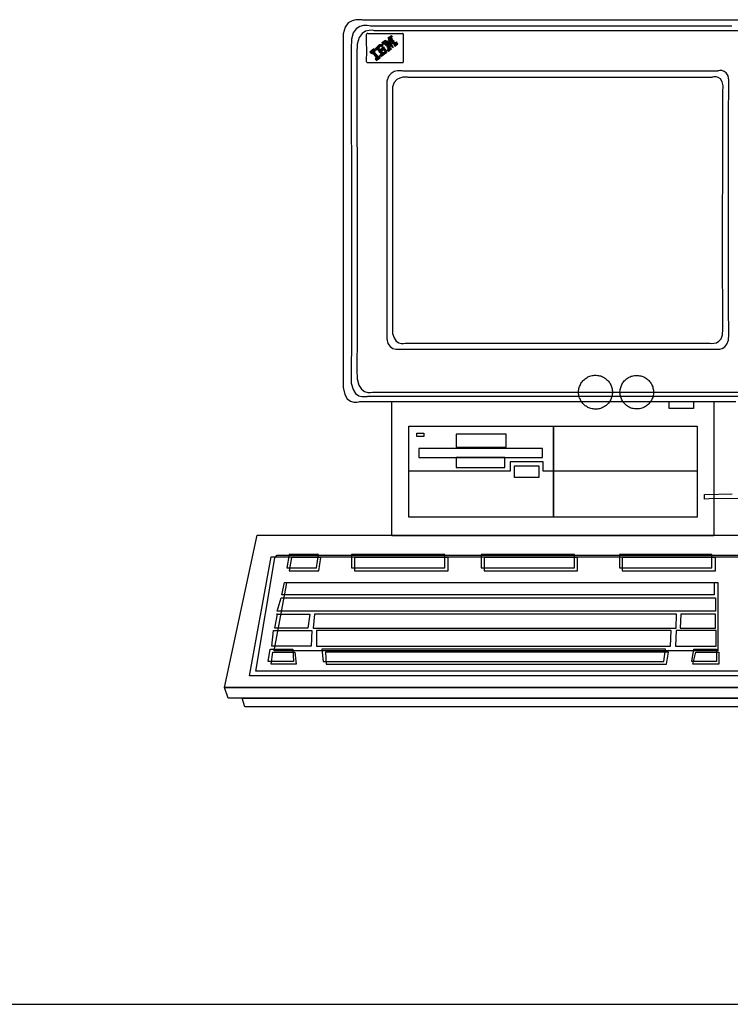
# Model space of a CAD drawing. Units: inches. Extents: x 7 to 289, y 12 to 114.
# Drawn here: x 68 to 69, y 41 to 42 of the extents above; entities that cross this region are included whole.
import ezdxf

# ---------------------------------------------------------------- set-up
doc = ezdxf.new("R2010")
doc.units = ezdxf.units.IN
doc.header["$MEASUREMENT"] = 0

# ---------------------------------------------------------------- blocks, each defined once
blk = doc.blocks.new('computer-2')
at = {"color": 0, "linetype": 'ByBlock'}
for p, q in [((0.1413, 0.7724), (0.1389, 0.7647)), ((0.1449, 0.7774), (0.1413, 0.7724)), ((0.1494, 0.78), (0.1449, 0.7774)), ((0.1538, 0.7812), (0.1494, 0.78)), ((0.1578, 0.7812), (0.1538, 0.7812)), ((0.1585, 0.7733), (0.1542, 0.7707)), ((0.1607, 0.781), (0.1578, 0.7812)), ((0.1628, 0.7743), (0.1585, 0.7733)), ((0.1619, 0.7805), (0.1607, 0.781)), ((0.1619, 0.7805), (0.1619, 0.7805)), ((0.1815, 0.7805), (0.1619, 0.7805)), ((0.1669, 0.7743), (0.1628, 0.7743)), ((0.1695, 0.774), (0.1669, 0.7743)), ((0.1707, 0.7735), (0.1695, 0.774)), ((0.1707, 0.7735), (0.1707, 0.7735)), ((0.1896, 0.7735), (0.1707, 0.7735)), ((0.2336, 0.7805), (0.1815, 0.7805)), ((0.2396, 0.7735), (0.1896, 0.7735)), ((0.3073, 0.7805), (0.2336, 0.7805)), ((0.3106, 0.7735), (0.2396, 0.7735)), ((0.3917, 0.7805), (0.3073, 0.7805)), ((0.3917, 0.7735), (0.3106, 0.7735)), ((0.4761, 0.7805), (0.3917, 0.7805)), ((0.4727, 0.7735), (0.3917, 0.7735)), ((0.5438, 0.7735), (0.4727, 0.7735)), ((0.5497, 0.7805), (0.4761, 0.7805)), ((0.5937, 0.7735), (0.5438, 0.7735)), ((0.6019, 0.7805), (0.5497, 0.7805)), ((0.1389, 0.7647), (0.1387, 0.7537)), ((0.1506, 0.7659), (0.1485, 0.7585)), ((0.1542, 0.7707), (0.1506, 0.7659)), ((0.1576, 0.7602), (0.1554, 0.7527)), ((0.1612, 0.7649), (0.1576, 0.7602)), ((0.1652, 0.7676), (0.1612, 0.7649)), ((0.1693, 0.7685), (0.1652, 0.7676)), ((0.1662, 0.7642), (0.1659, 0.7635)), ((0.1659, 0.7635), (0.1659, 0.7625)), ((0.1659, 0.7625), (0.1659, 0.7597)), ((0.1664, 0.7647), (0.1662, 0.7642)), ((0.1669, 0.7647), (0.1664, 0.7647)), ((0.1671, 0.7649), (0.1669, 0.7647)), ((0.1674, 0.7649), (0.1671, 0.7649)), ((0.1676, 0.7649), (0.1674, 0.7649)), ((0.1679, 0.7647), (0.1676, 0.7649)), ((0.1679, 0.7647), (0.1679, 0.7647)), ((0.1695, 0.7647), (0.1679, 0.7647)), ((0.1729, 0.7688), (0.1693, 0.7685)), ((0.1741, 0.7647), (0.1695, 0.7647)), ((0.1755, 0.7683), (0.1729, 0.7688)), ((0.1805, 0.7647), (0.1741, 0.7647)), ((0.1767, 0.768), (0.1755, 0.7683)), ((0.1767, 0.768), (0.1767, 0.768)), ((0.1951, 0.768), (0.1767, 0.768)), ((0.1879, 0.7647), (0.1805, 0.7647)), ((0.1954, 0.7647), (0.1879, 0.7647)), ((0.1954, 0.7625), (0.1911, 0.7599)), ((0.1958, 0.7618), (0.1918, 0.7585)), ((0.1918, 0.7592), (0.1958, 0.7618)), ((0.1918, 0.757), (0.1966, 0.7614)), ((0.2437, 0.768), (0.1951, 0.768)), ((0.2018, 0.7647), (0.1954, 0.7647)), ((0.1958, 0.7625), (0.1954, 0.7625)), ((0.1958, 0.7625), (0.1958, 0.7625)), ((0.1958, 0.7618), (0.1958, 0.7625)), ((0.1966, 0.7614), (0.1958, 0.7618)), ((0.1966, 0.7614), (0.1966, 0.7614)), ((0.2064, 0.7647), (0.2018, 0.7647)), ((0.2083, 0.7647), (0.2064, 0.7647)), ((0.2083, 0.7649), (0.2083, 0.7647)), ((0.2085, 0.7649), (0.2083, 0.7649)), ((0.2087, 0.7649), (0.2085, 0.7649)), ((0.209, 0.7647), (0.2087, 0.7649)), ((0.2092, 0.7647), (0.209, 0.7647)), ((0.2095, 0.7642), (0.2092, 0.7647)), ((0.2097, 0.7635), (0.2095, 0.7642)), ((0.2097, 0.7625), (0.2097, 0.7635)), ((0.2097, 0.7597), (0.2097, 0.7625)), ((0.3123, 0.768), (0.2437, 0.768)), ((0.391, 0.768), (0.3123, 0.768)), ((0.4696, 0.768), (0.391, 0.768)), ((0.5383, 0.768), (0.4696, 0.768)), ((0.5868, 0.768), (0.5383, 0.768)), ((0.6054, 0.768), (0.5868, 0.768)), ((0.1387, 0.7537), (0.1387, 0.7114)), ((0.1485, 0.7585), (0.1483, 0.7477)), ((0.1554, 0.7527), (0.1549, 0.7422)), ((0.1659, 0.7597), (0.1659, 0.7561)), ((0.1659, 0.7561), (0.1659, 0.7523)), ((0.1659, 0.7523), (0.1662, 0.7484)), ((0.1762, 0.747), (0.1836, 0.7523)), ((0.181, 0.7518), (0.1762, 0.747)), ((0.1851, 0.7523), (0.1767, 0.7463)), ((0.1774, 0.7456), (0.1851, 0.7523)), ((0.1803, 0.7449), (0.1863, 0.7496)), ((0.1836, 0.7523), (0.181, 0.7518)), ((0.181, 0.7518), (0.181, 0.7518)), ((0.1836, 0.7489), (0.1858, 0.7511)), ((0.1858, 0.7511), (0.1836, 0.7489)), ((0.1844, 0.7544), (0.1877, 0.757)), ((0.1844, 0.7537), (0.1844, 0.7544)), ((0.1844, 0.7537), (0.1844, 0.7537)), ((0.1851, 0.7537), (0.1844, 0.7537)), ((0.1891, 0.757), (0.1851, 0.7537)), ((0.1851, 0.753), (0.1899, 0.7566)), ((0.1858, 0.7523), (0.1851, 0.753)), ((0.1906, 0.7559), (0.1858, 0.7523)), ((0.1858, 0.7523), (0.1858, 0.7523)), ((0.1858, 0.7511), (0.1858, 0.7511)), ((0.1863, 0.7496), (0.1863, 0.7489)), ((0.1863, 0.7489), (0.1863, 0.7482)), ((0.1877, 0.757), (0.1891, 0.757)), ((0.1877, 0.7518), (0.1918, 0.7551)), ((0.1911, 0.7551), (0.1877, 0.7525)), ((0.1877, 0.7525), (0.1877, 0.7518)), ((0.1884, 0.7518), (0.1925, 0.7544)), ((0.1891, 0.7511), (0.1884, 0.7518)), ((0.1911, 0.7523), (0.1891, 0.7511)), ((0.1899, 0.7566), (0.1906, 0.7559)), ((0.1918, 0.7518), (0.1899, 0.7504)), ((0.1899, 0.7489), (0.1918, 0.7511)), ((0.1899, 0.7504), (0.1899, 0.7489)), ((0.1906, 0.753), (0.1911, 0.7523)), ((0.1911, 0.7523), (0.1906, 0.753)), ((0.1925, 0.7504), (0.1906, 0.7489)), ((0.1939, 0.7489), (0.1906, 0.7463)), ((0.1906, 0.7489), (0.1911, 0.7477)), ((0.1911, 0.7599), (0.1918, 0.7592)), ((0.1954, 0.7559), (0.1911, 0.7523)), ((0.1918, 0.7551), (0.1911, 0.7551)), ((0.1911, 0.7523), (0.1911, 0.7523)), ((0.1911, 0.7477), (0.1932, 0.7496)), ((0.1918, 0.7585), (0.1918, 0.757)), ((0.1918, 0.7551), (0.1918, 0.7551)), ((0.1918, 0.7518), (0.1954, 0.7544)), ((0.1925, 0.7518), (0.1918, 0.7518)), ((0.1918, 0.7511), (0.1918, 0.7518)), ((0.1918, 0.7511), (0.1918, 0.7511)), ((0.1958, 0.7592), (0.1925, 0.7566)), ((0.1925, 0.7559), (0.1966, 0.7585)), ((0.1925, 0.7566), (0.1925, 0.7559)), ((0.1925, 0.7544), (0.1932, 0.7537)), ((0.1958, 0.7537), (0.1925, 0.7518)), ((0.1932, 0.7496), (0.1925, 0.7504)), ((0.1932, 0.7551), (0.1966, 0.7578)), ((0.1932, 0.7537), (0.1932, 0.7551)), ((0.1958, 0.753), (0.1932, 0.7511)), ((0.1932, 0.7511), (0.1939, 0.7504)), ((0.1932, 0.7496), (0.1932, 0.7496)), ((0.1939, 0.7504), (0.1958, 0.7518)), ((0.1939, 0.7482), (0.1939, 0.7489)), ((0.1973, 0.7573), (0.1954, 0.7559)), ((0.1954, 0.7566), (0.1954, 0.7559)), ((0.1954, 0.7559), (0.1954, 0.7566)), ((0.1954, 0.7544), (0.1954, 0.7544)), ((0.1954, 0.7544), (0.1958, 0.7537)), ((0.1966, 0.7511), (0.1954, 0.7496)), ((0.1954, 0.7496), (0.1958, 0.7496)), ((0.1966, 0.7585), (0.1958, 0.7592)), ((0.198, 0.7566), (0.1958, 0.7551)), ((0.1958, 0.7551), (0.1966, 0.7544)), ((0.1958, 0.7518), (0.1958, 0.753)), ((0.1958, 0.7518), (0.1958, 0.7518)), ((0.1958, 0.7496), (0.1966, 0.7504)), ((0.1966, 0.7585), (0.1966, 0.7585)), ((0.1966, 0.7578), (0.1973, 0.7573)), ((0.1966, 0.7544), (0.1987, 0.7559)), ((0.1987, 0.7551), (0.1966, 0.7537)), ((0.1966, 0.7537), (0.1973, 0.753)), ((0.1966, 0.7504), (0.1966, 0.7511)), ((0.1966, 0.7504), (0.1966, 0.7504)), ((0.1973, 0.7496), (0.1966, 0.7489)), ((0.1966, 0.7489), (0.1973, 0.7482)), ((0.1973, 0.753), (0.1994, 0.7544)), ((0.1973, 0.7482), (0.1973, 0.7496)), ((0.1987, 0.7559), (0.198, 0.7566)), ((0.2013, 0.7551), (0.198, 0.7525)), ((0.198, 0.7525), (0.1987, 0.7518)), ((0.1987, 0.7559), (0.1987, 0.7559)), ((0.1994, 0.7544), (0.1987, 0.7551)), ((0.1987, 0.7518), (0.2013, 0.7544)), ((0.2021, 0.7537), (0.1987, 0.7511)), ((0.1987, 0.7511), (0.1994, 0.7504)), ((0.1994, 0.7544), (0.1994, 0.7544)), ((0.1994, 0.7504), (0.2028, 0.753)), ((0.2021, 0.7544), (0.2013, 0.7551)), ((0.2013, 0.7544), (0.2021, 0.7544)), ((0.2021, 0.7544), (0.2021, 0.7544)), ((0.2028, 0.753), (0.2021, 0.7537)), ((0.2028, 0.753), (0.2028, 0.753)), ((0.2097, 0.7561), (0.2097, 0.7597)), ((0.2097, 0.752), (0.2097, 0.7561)), ((0.2097, 0.748), (0.2097, 0.752)), ((0.1483, 0.7477), (0.1483, 0.7064)), ((0.1549, 0.7422), (0.1549, 0.702)), ((0.1662, 0.7405), (0.1659, 0.7367)), ((0.1662, 0.7484), (0.1662, 0.7444)), ((0.1662, 0.7444), (0.1662, 0.7405)), ((0.1748, 0.747), (0.17, 0.7434)), ((0.17, 0.7434), (0.1707, 0.7429)), ((0.1707, 0.7429), (0.1755, 0.7463)), ((0.1762, 0.7456), (0.1714, 0.7422)), ((0.1714, 0.7415), (0.1762, 0.7449)), ((0.1714, 0.7422), (0.1714, 0.7415)), ((0.1755, 0.7434), (0.1734, 0.7415)), ((0.1734, 0.7415), (0.1741, 0.7408)), ((0.1741, 0.7408), (0.1762, 0.7429)), ((0.1755, 0.7463), (0.1748, 0.747)), ((0.1767, 0.7422), (0.1748, 0.7408)), ((0.1748, 0.7401), (0.1767, 0.7415)), ((0.1748, 0.7408), (0.1748, 0.7401)), ((0.1755, 0.7463), (0.1755, 0.7463)), ((0.1762, 0.7429), (0.1755, 0.7434)), ((0.1774, 0.7408), (0.1755, 0.7394)), ((0.1755, 0.7394), (0.1762, 0.7386)), ((0.1762, 0.7449), (0.1762, 0.7456)), ((0.1762, 0.7449), (0.1762, 0.7449)), ((0.1762, 0.7429), (0.1762, 0.7429)), ((0.1762, 0.7386), (0.1781, 0.7401)), ((0.181, 0.7386), (0.1762, 0.7353)), ((0.1767, 0.7463), (0.1774, 0.7456)), ((0.1767, 0.7415), (0.1767, 0.7422)), ((0.1767, 0.7415), (0.1767, 0.7415)), ((0.1789, 0.7394), (0.1767, 0.7382)), ((0.1767, 0.7374), (0.1789, 0.7386)), ((0.1767, 0.7346), (0.1815, 0.7382)), ((0.1767, 0.7382), (0.1767, 0.7374)), ((0.1774, 0.7456), (0.1774, 0.7456)), ((0.1781, 0.7401), (0.1774, 0.7408)), ((0.1822, 0.7374), (0.1774, 0.7339)), ((0.1781, 0.7401), (0.1781, 0.7401)), ((0.181, 0.7475), (0.1789, 0.7463)), ((0.1789, 0.7463), (0.1796, 0.7456)), ((0.1789, 0.7386), (0.1789, 0.7394)), ((0.1789, 0.7386), (0.1789, 0.7386)), ((0.1796, 0.7456), (0.1815, 0.747)), ((0.181, 0.7441), (0.1803, 0.7449)), ((0.1858, 0.7482), (0.181, 0.7441)), ((0.1815, 0.747), (0.181, 0.7475)), ((0.1863, 0.7475), (0.181, 0.7434)), ((0.181, 0.7441), (0.181, 0.7441)), ((0.181, 0.7434), (0.1815, 0.7429)), ((0.1815, 0.7382), (0.181, 0.7386)), ((0.1815, 0.7429), (0.1877, 0.7475)), ((0.1815, 0.747), (0.1815, 0.747)), ((0.1815, 0.7394), (0.1899, 0.7456)), ((0.1815, 0.7429), (0.1815, 0.7429)), ((0.1822, 0.7386), (0.1815, 0.7394)), ((0.1815, 0.7382), (0.1815, 0.7382)), ((0.1899, 0.7449), (0.1822, 0.7386)), ((0.1844, 0.7434), (0.1822, 0.7422)), ((0.1822, 0.7422), (0.1829, 0.7415)), ((0.1822, 0.7386), (0.1822, 0.7386)), ((0.1822, 0.7367), (0.1822, 0.7374)), ((0.1829, 0.7382), (0.1899, 0.7434)), ((0.1829, 0.7415), (0.1844, 0.7429)), ((0.1884, 0.7415), (0.1829, 0.7382)), ((0.1851, 0.7429), (0.1844, 0.7434)), ((0.1844, 0.7429), (0.1851, 0.7429)), ((0.1851, 0.7429), (0.1851, 0.7429)), ((0.1863, 0.7482), (0.1858, 0.7482)), ((0.187, 0.7475), (0.1863, 0.7475)), ((0.1877, 0.7475), (0.187, 0.7475)), ((0.187, 0.7449), (0.1884, 0.747)), ((0.1884, 0.747), (0.187, 0.7449)), ((0.1884, 0.747), (0.1884, 0.747)), ((0.1899, 0.7434), (0.1884, 0.7415)), ((0.1884, 0.7415), (0.1884, 0.7415)), ((0.1899, 0.7456), (0.1899, 0.7449)), ((0.1906, 0.7456), (0.1939, 0.7482)), ((0.1906, 0.7463), (0.1906, 0.7456)), ((0.1946, 0.7475), (0.1911, 0.7449)), ((0.1911, 0.7449), (0.1918, 0.7441)), ((0.1918, 0.7441), (0.1954, 0.747)), ((0.1939, 0.7482), (0.1939, 0.7482)), ((0.1954, 0.747), (0.1946, 0.7475)), ((0.1954, 0.747), (0.1954, 0.747)), ((0.1973, 0.7482), (0.1973, 0.7482)), ((0.2097, 0.7441), (0.2097, 0.748)), ((0.2097, 0.7401), (0.2097, 0.7441)), ((0.2097, 0.7365), (0.2097, 0.7401)), ((0.1659, 0.7367), (0.1659, 0.7334)), ((0.1659, 0.7334), (0.1659, 0.7327)), ((0.1659, 0.7327), (0.1662, 0.7319)), ((0.1662, 0.7319), (0.1664, 0.7315)), ((0.1664, 0.7315), (0.1669, 0.7312)), ((0.1669, 0.7312), (0.1671, 0.7312)), ((0.1671, 0.7312), (0.1674, 0.7312)), ((0.1674, 0.7312), (0.1676, 0.7312)), ((0.1676, 0.7312), (0.1679, 0.7312)), ((0.1679, 0.7312), (0.1695, 0.7312)), ((0.1695, 0.7312), (0.1741, 0.7312)), ((0.1741, 0.7312), (0.1805, 0.7312)), ((0.1762, 0.7353), (0.1767, 0.7346)), ((0.1774, 0.7334), (0.1822, 0.7367)), ((0.1774, 0.7339), (0.1774, 0.7334)), ((0.1805, 0.7312), (0.1879, 0.7312)), ((0.1822, 0.7367), (0.1822, 0.7367)), ((0.1879, 0.7312), (0.1954, 0.7312)), ((0.1954, 0.7312), (0.2018, 0.7312)), ((0.2018, 0.7312), (0.2064, 0.7312)), ((0.2064, 0.7312), (0.2083, 0.7312)), ((0.2083, 0.7312), (0.2085, 0.7312)), ((0.2085, 0.7312), (0.209, 0.7312)), ((0.209, 0.7312), (0.2092, 0.7315)), ((0.2092, 0.7315), (0.2095, 0.7319)), ((0.2095, 0.7327), (0.2097, 0.7334)), ((0.2095, 0.7319), (0.2095, 0.7327)), ((0.2097, 0.7334), (0.2097, 0.7365)), ((0.1918, 0.7147), (0.1899, 0.7092)), ((0.1949, 0.7183), (0.1918, 0.7147)), ((0.1985, 0.7205), (0.1949, 0.7183)), ((0.2023, 0.7212), (0.1985, 0.7205)), ((0.2056, 0.7214), (0.2023, 0.7212)), ((0.208, 0.7212), (0.2056, 0.7214)), ((0.209, 0.7209), (0.208, 0.7212)), ((0.209, 0.7209), (0.209, 0.7209)), ((0.2248, 0.7209), (0.209, 0.7209)), ((0.2664, 0.7209), (0.2248, 0.7209)), ((0.3254, 0.7209), (0.2664, 0.7209)), ((0.3931, 0.7209), (0.3254, 0.7209)), ((0.4608, 0.7209), (0.3931, 0.7209)), ((0.5198, 0.7209), (0.4608, 0.7209)), ((0.5614, 0.7209), (0.5198, 0.7209)), ((0.5775, 0.7209), (0.5614, 0.7209)), ((0.5729, 0.7142), (0.571, 0.7138)), ((0.5753, 0.7142), (0.5729, 0.7142)), ((0.5779, 0.7135), (0.5753, 0.7142)), ((0.5779, 0.7212), (0.5775, 0.7209)), ((0.5796, 0.7217), (0.5779, 0.7212)), ((0.582, 0.7217), (0.5796, 0.7217)), ((0.5849, 0.7207), (0.582, 0.7217)), ((0.5873, 0.719), (0.5849, 0.7207)), ((0.5894, 0.7157), (0.5873, 0.719)), ((0.5904, 0.7104), (0.5894, 0.7157)), ((0.1387, 0.7114), (0.1387, 0.6633)), ((0.1483, 0.7064), (0.1483, 0.6597)), ((0.1899, 0.7092), (0.1899, 0.7011)), ((0.1968, 0.7028), (0.1966, 0.6951)), ((0.1987, 0.7078), (0.1968, 0.7028)), ((0.2018, 0.7111), (0.1987, 0.7078)), ((0.2052, 0.713), (0.2018, 0.7111)), ((0.2087, 0.714), (0.2052, 0.713)), ((0.2119, 0.714), (0.2087, 0.714)), ((0.214, 0.7138), (0.2119, 0.714)), ((0.215, 0.7135), (0.214, 0.7138)), ((0.215, 0.7135), (0.215, 0.7135)), ((0.23, 0.7135), (0.215, 0.7135)), ((0.2704, 0.7135), (0.23, 0.7135)), ((0.3274, 0.7135), (0.2704, 0.7135)), ((0.3926, 0.7135), (0.3274, 0.7135)), ((0.4579, 0.7135), (0.3926, 0.7135)), ((0.5148, 0.7135), (0.4579, 0.7135)), ((0.5552, 0.7135), (0.5148, 0.7135)), ((0.5705, 0.7135), (0.5552, 0.7135)), ((0.571, 0.7138), (0.5705, 0.7135)), ((0.5806, 0.7119), (0.5779, 0.7135)), ((0.5825, 0.7087), (0.5806, 0.7119)), ((0.5837, 0.7037), (0.5825, 0.7087)), ((0.5834, 0.6963), (0.5837, 0.7037)), ((0.5901, 0.6714), (0.5904, 0.7025)), ((0.5904, 0.7025), (0.5904, 0.7104)), ((0.1549, 0.702), (0.1549, 0.6566)), ((0.1899, 0.7011), (0.1899, 0.6702)), ((0.1966, 0.6951), (0.1966, 0.6657)), ((0.5832, 0.6667), (0.5834, 0.6963)), ((0.1899, 0.6702), (0.1899, 0.6353)), ((0.5901, 0.6361), (0.5901, 0.6714)), ((0.1387, 0.6633), (0.1387, 0.6117)), ((0.1483, 0.6597), (0.1485, 0.6098)), ((0.1549, 0.6566), (0.1552, 0.6078)), ((0.1966, 0.6657), (0.1966, 0.6322)), ((0.5832, 0.6327), (0.5832, 0.6667)), ((0.1899, 0.6353), (0.1899, 0.5978)), ((0.5901, 0.5978), (0.5901, 0.6361)), ((0.1966, 0.6322), (0.1966, 0.5961)), ((0.5832, 0.5961), (0.5832, 0.6327)), ((0.1387, 0.6117), (0.1387, 0.5581)), ((0.1485, 0.6098), (0.1485, 0.5576)), ((0.1552, 0.6078), (0.1554, 0.5571)), ((0.1899, 0.5978), (0.1901, 0.5588)), ((0.1966, 0.5961), (0.1968, 0.5588)), ((0.583, 0.5581), (0.5832, 0.5961)), ((0.5899, 0.5581), (0.5901, 0.5978)), ((0.1387, 0.5581), (0.1387, 0.5045)), ((0.1485, 0.5576), (0.1487, 0.5057)), ((0.1554, 0.5571), (0.1554, 0.5065)), ((0.1901, 0.5588), (0.1901, 0.5198)), ((0.1968, 0.5588), (0.1968, 0.5215)), ((0.583, 0.5201), (0.583, 0.5581)), ((0.5899, 0.5184), (0.5899, 0.5581)), ((0.1901, 0.5198), (0.1901, 0.4821)), ((0.1968, 0.5215), (0.1968, 0.4854)), ((0.583, 0.4835), (0.583, 0.5201)), ((0.5899, 0.4801), (0.5899, 0.5184)), ((0.1387, 0.5045), (0.1387, 0.4529)), ((0.1487, 0.5057), (0.1487, 0.4553)), ((0.1554, 0.5065), (0.1554, 0.4577)), ((0.1968, 0.4854), (0.1966, 0.4517)), ((0.1901, 0.4821), (0.1899, 0.4469)), ((0.5832, 0.4493), (0.583, 0.4835)), ((0.5901, 0.4445), (0.5899, 0.4801)), ((0.1387, 0.4529), (0.1387, 0.4046)), ((0.1487, 0.4553), (0.1485, 0.4084)), ((0.1554, 0.4577), (0.1552, 0.412)), ((0.1966, 0.4517), (0.1966, 0.4218)), ((0.5834, 0.4192), (0.5832, 0.4493)), ((0.1899, 0.4469), (0.1899, 0.4158)), ((0.5904, 0.413), (0.5901, 0.4445)), ((0.1899, 0.4158), (0.1899, 0.4079)), ((0.1966, 0.4218), (0.1968, 0.4142)), ((0.583, 0.4127), (0.5834, 0.4192)), ((0.1387, 0.4046), (0.1387, 0.3618)), ((0.1485, 0.4084), (0.1483, 0.3666)), ((0.1552, 0.412), (0.1549, 0.3713)), ((0.1899, 0.4079), (0.1913, 0.4024)), ((0.1968, 0.4142), (0.1985, 0.4089)), ((0.1985, 0.4089), (0.2009, 0.4053)), ((0.2009, 0.4053), (0.204, 0.4034)), ((0.204, 0.4034), (0.2068, 0.4024)), ((0.5729, 0.4027), (0.5758, 0.4034)), ((0.5758, 0.4034), (0.5787, 0.4051)), ((0.5787, 0.4051), (0.5813, 0.4079)), ((0.5813, 0.4079), (0.583, 0.4127)), ((0.588, 0.4015), (0.5899, 0.4063)), ((0.5899, 0.4063), (0.5904, 0.413)), ((0.1913, 0.4024), (0.1939, 0.3988)), ((0.1939, 0.3988), (0.197, 0.3967)), ((0.197, 0.3967), (0.2004, 0.396)), ((0.2004, 0.396), (0.2033, 0.3957)), ((0.2033, 0.3957), (0.2052, 0.396)), ((0.2052, 0.396), (0.2061, 0.396)), ((0.2061, 0.396), (0.2219, 0.396)), ((0.2068, 0.4024), (0.2095, 0.4024)), ((0.2095, 0.4024), (0.2114, 0.4027)), ((0.2114, 0.4027), (0.2123, 0.4027)), ((0.2123, 0.4027), (0.2274, 0.4027)), ((0.2219, 0.396), (0.2635, 0.396)), ((0.2274, 0.4027), (0.2678, 0.4027)), ((0.2635, 0.396), (0.3226, 0.396)), ((0.2678, 0.4027), (0.3247, 0.4027)), ((0.3226, 0.396), (0.3902, 0.396)), ((0.3247, 0.4027), (0.39, 0.4027)), ((0.39, 0.4027), (0.4553, 0.4027)), ((0.3902, 0.396), (0.4579, 0.396)), ((0.4553, 0.4027), (0.5122, 0.4027)), ((0.4579, 0.396), (0.517, 0.396)), ((0.5122, 0.4027), (0.5526, 0.4027)), ((0.517, 0.396), (0.5586, 0.396)), ((0.5526, 0.4027), (0.5679, 0.4027)), ((0.5586, 0.396), (0.5746, 0.396)), ((0.5679, 0.4027), (0.5684, 0.4027)), ((0.5684, 0.4027), (0.5703, 0.4024)), ((0.5703, 0.4024), (0.5729, 0.4027)), ((0.5746, 0.396), (0.5751, 0.396)), ((0.5751, 0.396), (0.577, 0.3957)), ((0.577, 0.3957), (0.5796, 0.396)), ((0.5796, 0.396), (0.5827, 0.3967)), ((0.5827, 0.3967), (0.5856, 0.3984)), ((0.5856, 0.3984), (0.588, 0.4015)), ((0.1549, 0.3713), (0.1552, 0.3611)), ((0.1387, 0.3618), (0.1387, 0.3508)), ((0.1483, 0.3666), (0.1483, 0.356)), ((0.1552, 0.3611), (0.1571, 0.3537)), ((0.4179, 0.3568), (0.4186, 0.3578)), ((0.4186, 0.3578), (0.4194, 0.3588)), ((0.4194, 0.3588), (0.4203, 0.3597)), ((0.4203, 0.3597), (0.4212, 0.3605)), ((0.4212, 0.3605), (0.4222, 0.3613)), ((0.4222, 0.3613), (0.4232, 0.362)), ((0.4232, 0.362), (0.4243, 0.3627)), ((0.4243, 0.3627), (0.4254, 0.3633)), ((0.4254, 0.3633), (0.4266, 0.3638)), ((0.4266, 0.3638), (0.4277, 0.3643)), ((0.4277, 0.3643), (0.4289, 0.3647)), ((0.4289, 0.3647), (0.4302, 0.365)), ((0.4302, 0.365), (0.4314, 0.3652)), ((0.4314, 0.3652), (0.4327, 0.3653)), ((0.4327, 0.3653), (0.4339, 0.3654)), ((0.4339, 0.3654), (0.4352, 0.3653)), ((0.4352, 0.3653), (0.4364, 0.3652)), ((0.4364, 0.3652), (0.4377, 0.3651)), ((0.4377, 0.3651), (0.4389, 0.3648)), ((0.4389, 0.3648), (0.4401, 0.3645)), ((0.4401, 0.3645), (0.4413, 0.3641)), ((0.4413, 0.3641), (0.4425, 0.3636)), ((0.4425, 0.3636), (0.4436, 0.363)), ((0.4436, 0.363), (0.4447, 0.3624)), ((0.4447, 0.3624), (0.4458, 0.3617)), ((0.4458, 0.3617), (0.4468, 0.3609)), ((0.4468, 0.3609), (0.4477, 0.3601)), ((0.4477, 0.3601), (0.4486, 0.3592)), ((0.4486, 0.3592), (0.4494, 0.3583)), ((0.4494, 0.3583), (0.4502, 0.3573)), ((0.4502, 0.3573), (0.4509, 0.3563)), ((0.4664, 0.3566), (0.4671, 0.3576)), ((0.4671, 0.3576), (0.4679, 0.3586)), ((0.4679, 0.3586), (0.4688, 0.3595)), ((0.4688, 0.3595), (0.4697, 0.3603)), ((0.4697, 0.3603), (0.4707, 0.3611)), ((0.4707, 0.3611), (0.4717, 0.3619)), ((0.4717, 0.3619), (0.4727, 0.3625)), ((0.4727, 0.3625), (0.4738, 0.3631)), ((0.4738, 0.3631), (0.475, 0.3636)), ((0.475, 0.3636), (0.4761, 0.3641)), ((0.4761, 0.3641), (0.4773, 0.3644)), ((0.4773, 0.3644), (0.4785, 0.3647)), ((0.4785, 0.3647), (0.4797, 0.3649)), ((0.4797, 0.3649), (0.481, 0.3651)), ((0.481, 0.3651), (0.4822, 0.3651)), ((0.4822, 0.3651), (0.4835, 0.3651)), ((0.4835, 0.3651), (0.4847, 0.365)), ((0.4847, 0.365), (0.4859, 0.3648)), ((0.4859, 0.3648), (0.4872, 0.3646)), ((0.4872, 0.3646), (0.4884, 0.3642)), ((0.4884, 0.3642), (0.4895, 0.3638)), ((0.4895, 0.3638), (0.4907, 0.3634)), ((0.4907, 0.3634), (0.4918, 0.3628)), ((0.4918, 0.3628), (0.4929, 0.3622)), ((0.4929, 0.3622), (0.4939, 0.3615)), ((0.4939, 0.3615), (0.4949, 0.3607)), ((0.4949, 0.3607), (0.4958, 0.3599)), ((0.4958, 0.3599), (0.4967, 0.3591)), ((0.4967, 0.3591), (0.4976, 0.3581)), ((0.4976, 0.3581), (0.4983, 0.3572)), ((0.4983, 0.3572), (0.499, 0.3561)), ((0.1387, 0.3508), (0.1408, 0.3429)), ((0.1483, 0.356), (0.1504, 0.3486)), ((0.1504, 0.3486), (0.1533, 0.3439)), ((0.1571, 0.3537), (0.1602, 0.3489)), ((0.1602, 0.3489), (0.1638, 0.3462)), ((0.1638, 0.3462), (0.1676, 0.3453)), ((0.1707, 0.345), (0.1731, 0.3455)), ((0.1731, 0.3455), (0.1741, 0.3455)), ((0.1741, 0.3455), (0.1923, 0.3455)), ((0.1923, 0.3455), (0.2408, 0.3455)), ((0.2408, 0.3455), (0.3094, 0.3455)), ((0.3094, 0.3455), (0.3878, 0.3455)), ((0.3878, 0.3455), (0.4663, 0.3455)), ((0.4144, 0.3462), (0.4145, 0.3474)), ((0.4144, 0.3449), (0.4144, 0.3462)), ((0.4145, 0.3474), (0.4146, 0.3487)), ((0.4146, 0.3487), (0.4149, 0.3499)), ((0.4149, 0.3499), (0.4152, 0.3511)), ((0.4152, 0.3511), (0.4156, 0.3523)), ((0.4156, 0.3523), (0.4161, 0.3535)), ((0.4161, 0.3535), (0.4166, 0.3546)), ((0.4166, 0.3546), (0.4172, 0.3557)), ((0.4172, 0.3557), (0.4179, 0.3568)), ((0.4509, 0.3563), (0.4516, 0.3552)), ((0.4516, 0.3552), (0.4522, 0.3541)), ((0.4522, 0.3541), (0.4527, 0.3529)), ((0.4527, 0.3529), (0.4531, 0.3517)), ((0.4531, 0.3517), (0.4534, 0.3505)), ((0.4534, 0.3505), (0.4537, 0.3493)), ((0.4537, 0.3493), (0.4539, 0.348)), ((0.4539, 0.348), (0.454, 0.3468)), ((0.454, 0.3468), (0.4541, 0.3455)), ((0.4541, 0.3455), (0.454, 0.3443)), ((0.4629, 0.3461), (0.463, 0.3474)), ((0.4629, 0.3449), (0.4629, 0.3461)), ((0.463, 0.3474), (0.4632, 0.3486)), ((0.4632, 0.3486), (0.4634, 0.3498)), ((0.4634, 0.3498), (0.4637, 0.351)), ((0.4637, 0.351), (0.4641, 0.3522)), ((0.4641, 0.3522), (0.4646, 0.3534)), ((0.4646, 0.3534), (0.4651, 0.3545)), ((0.4651, 0.3545), (0.4657, 0.3556)), ((0.4657, 0.3556), (0.4664, 0.3566)), ((0.4663, 0.3455), (0.5349, 0.3455)), ((0.499, 0.3561), (0.4997, 0.3551)), ((0.4997, 0.3551), (0.5002, 0.354)), ((0.5002, 0.354), (0.5007, 0.3528)), ((0.5007, 0.3528), (0.5012, 0.3516)), ((0.5012, 0.3516), (0.5015, 0.3504)), ((0.5015, 0.3504), (0.5018, 0.3492)), ((0.5018, 0.3492), (0.502, 0.348)), ((0.502, 0.348), (0.5021, 0.3468)), ((0.5021, 0.3468), (0.5021, 0.3455)), ((0.5021, 0.3455), (0.5021, 0.3443)), ((0.5349, 0.3455), (0.5834, 0.3455)), ((0.5834, 0.3455), (0.6019, 0.3455)), ((0.1408, 0.3429), (0.1437, 0.3379)), ((0.1437, 0.3379), (0.1475, 0.3352)), ((0.1475, 0.3352), (0.1514, 0.334)), ((0.1514, 0.334), (0.1547, 0.334)), ((0.1533, 0.3439), (0.1571, 0.3412)), ((0.1547, 0.334), (0.1573, 0.3343)), ((0.1571, 0.3412), (0.1609, 0.3403)), ((0.1573, 0.3343), (0.1583, 0.3345)), ((0.1583, 0.3345), (0.1779, 0.3345)), ((0.1609, 0.3403), (0.1643, 0.3403)), ((0.1643, 0.3403), (0.1669, 0.3405)), ((0.1669, 0.3405), (0.1679, 0.3407)), ((0.1676, 0.3453), (0.1707, 0.345)), ((0.1679, 0.3407), (0.1868, 0.3407)), ((0.1779, 0.3345), (0.23, 0.3345)), ((0.1868, 0.3407), (0.2367, 0.3407)), ((0.1958, 0.3345), (0.1958, 0.3345)), ((0.1958, 0.1774), (0.1958, 0.3345)), ((0.1958, 0.3345), (0.5727, 0.3345)), ((0.23, 0.3345), (0.3037, 0.3345)), ((0.2367, 0.3407), (0.3075, 0.3407)), ((0.3037, 0.3345), (0.3883, 0.3345)), ((0.3075, 0.3407), (0.3886, 0.3407)), ((0.3883, 0.3345), (0.4727, 0.3345)), ((0.3886, 0.3407), (0.4696, 0.3407)), ((0.4145, 0.3436), (0.4144, 0.3449)), ((0.4146, 0.3424), (0.4145, 0.3436)), ((0.4149, 0.3412), (0.4146, 0.3424)), ((0.4152, 0.3399), (0.4149, 0.3412)), ((0.4156, 0.3387), (0.4152, 0.3399)), ((0.4161, 0.3376), (0.4156, 0.3387)), ((0.4166, 0.3364), (0.4161, 0.3376)), ((0.4172, 0.3353), (0.4166, 0.3364)), ((0.4179, 0.3343), (0.4172, 0.3353)), ((0.4186, 0.3333), (0.4179, 0.3343)), ((0.4509, 0.3348), (0.4502, 0.3338)), ((0.4516, 0.3359), (0.4509, 0.3348)), ((0.4522, 0.337), (0.4516, 0.3359)), ((0.4527, 0.3381), (0.4522, 0.337)), ((0.4531, 0.3393), (0.4527, 0.3381)), ((0.4534, 0.3405), (0.4531, 0.3393)), ((0.4537, 0.3418), (0.4534, 0.3405)), ((0.4539, 0.343), (0.4537, 0.3418)), ((0.454, 0.3443), (0.4539, 0.343)), ((0.463, 0.3437), (0.4629, 0.3449)), ((0.4632, 0.3424), (0.463, 0.3437)), ((0.4634, 0.3412), (0.4632, 0.3424)), ((0.4637, 0.34), (0.4634, 0.3412)), ((0.4641, 0.3388), (0.4637, 0.34)), ((0.4646, 0.3377), (0.4641, 0.3388)), ((0.4651, 0.3365), (0.4646, 0.3377)), ((0.4657, 0.3355), (0.4651, 0.3365)), ((0.4664, 0.3344), (0.4657, 0.3355)), ((0.4671, 0.3334), (0.4664, 0.3344)), ((0.4696, 0.3407), (0.5404, 0.3407)), ((0.4727, 0.3345), (0.5464, 0.3345)), ((0.499, 0.3349), (0.4983, 0.3339)), ((0.4997, 0.336), (0.499, 0.3349)), ((0.5002, 0.3371), (0.4997, 0.336)), ((0.5007, 0.3382), (0.5002, 0.3371)), ((0.5012, 0.3394), (0.5007, 0.3382)), ((0.5015, 0.3406), (0.5012, 0.3394)), ((0.5018, 0.3418), (0.5015, 0.3406)), ((0.502, 0.343), (0.5018, 0.3418)), ((0.5021, 0.3443), (0.502, 0.343)), ((0.5203, 0.3345), (0.5203, 0.3345)), ((0.5203, 0.3264), (0.5203, 0.3345)), ((0.5203, 0.3345), (0.549, 0.3345)), ((0.5404, 0.3407), (0.5904, 0.3407)), ((0.5464, 0.3345), (0.5985, 0.3345)), ((0.549, 0.3345), (0.549, 0.3264)), ((0.5727, 0.3345), (0.5727, 0.1774)), ((0.5904, 0.3407), (0.6095, 0.3407)), ((0.4194, 0.3323), (0.4186, 0.3333)), ((0.4203, 0.3314), (0.4194, 0.3323)), ((0.4212, 0.3305), (0.4203, 0.3314)), ((0.4222, 0.3297), (0.4212, 0.3305)), ((0.4232, 0.329), (0.4222, 0.3297)), ((0.4243, 0.3283), (0.4232, 0.329)), ((0.4254, 0.3277), (0.4243, 0.3283)), ((0.4266, 0.3272), (0.4254, 0.3277)), ((0.4277, 0.3268), (0.4266, 0.3272)), ((0.4289, 0.3264), (0.4277, 0.3268)), ((0.4302, 0.3261), (0.4289, 0.3264)), ((0.4314, 0.3259), (0.4302, 0.3261)), ((0.4327, 0.3257), (0.4314, 0.3259)), ((0.4339, 0.3257), (0.4327, 0.3257)), ((0.4352, 0.3257), (0.4339, 0.3257)), ((0.4364, 0.3258), (0.4352, 0.3257)), ((0.4377, 0.326), (0.4364, 0.3258)), ((0.4389, 0.3262), (0.4377, 0.326)), ((0.4401, 0.3266), (0.4389, 0.3262)), ((0.4413, 0.327), (0.4401, 0.3266)), ((0.4425, 0.3275), (0.4413, 0.327)), ((0.4436, 0.328), (0.4425, 0.3275)), ((0.4447, 0.3287), (0.4436, 0.328)), ((0.4458, 0.3294), (0.4447, 0.3287)), ((0.4468, 0.3301), (0.4458, 0.3294)), ((0.4477, 0.3309), (0.4468, 0.3301)), ((0.4486, 0.3318), (0.4477, 0.3309)), ((0.4494, 0.3328), (0.4486, 0.3318)), ((0.4502, 0.3338), (0.4494, 0.3328)), ((0.4679, 0.3325), (0.4671, 0.3334)), ((0.4688, 0.3316), (0.4679, 0.3325)), ((0.4697, 0.3307), (0.4688, 0.3316)), ((0.4707, 0.3299), (0.4697, 0.3307)), ((0.4717, 0.3292), (0.4707, 0.3299)), ((0.4727, 0.3285), (0.4717, 0.3292)), ((0.4738, 0.328), (0.4727, 0.3285)), ((0.475, 0.3274), (0.4738, 0.328)), ((0.4761, 0.327), (0.475, 0.3274)), ((0.4773, 0.3266), (0.4761, 0.327)), ((0.4785, 0.3263), (0.4773, 0.3266)), ((0.4797, 0.3261), (0.4785, 0.3263)), ((0.481, 0.326), (0.4797, 0.3261)), ((0.4822, 0.3259), (0.481, 0.326)), ((0.4835, 0.3259), (0.4822, 0.3259)), ((0.4847, 0.326), (0.4835, 0.3259)), ((0.4859, 0.3262), (0.4847, 0.326)), ((0.4872, 0.3265), (0.4859, 0.3262)), ((0.4884, 0.3268), (0.4872, 0.3265)), ((0.4895, 0.3272), (0.4884, 0.3268)), ((0.4907, 0.3277), (0.4895, 0.3272)), ((0.4918, 0.3282), (0.4907, 0.3277)), ((0.4929, 0.3289), (0.4918, 0.3282)), ((0.4939, 0.3296), (0.4929, 0.3289)), ((0.4949, 0.3303), (0.4939, 0.3296)), ((0.4958, 0.3311), (0.4949, 0.3303)), ((0.4967, 0.332), (0.4958, 0.3311)), ((0.4976, 0.3329), (0.4967, 0.332)), ((0.4983, 0.3339), (0.4976, 0.3329)), ((0.549, 0.3264), (0.5203, 0.3264)), ((0.2157, 0.3058), (0.2157, 0.3058)), ((0.2157, 0.1992), (0.2157, 0.3058)), ((0.2157, 0.3058), (0.385, 0.3058)), ((0.385, 0.3058), (0.385, 0.3058)), ((0.385, 0.1992), (0.385, 0.3058)), ((0.385, 0.3058), (0.5531, 0.3058)), ((0.385, 0.3058), (0.385, 0.1992)), ((0.5531, 0.3058), (0.5531, 0.1992)), ((0.2252, 0.2977), (0.2252, 0.2977)), ((0.2252, 0.2936), (0.2252, 0.2977)), ((0.2252, 0.2977), (0.2334, 0.2977)), ((0.2334, 0.2936), (0.2252, 0.2936)), ((0.2334, 0.2977), (0.2334, 0.2936)), ((0.2712, 0.2963), (0.2712, 0.2812)), ((0.3297, 0.2963), (0.2712, 0.2963)), ((0.3297, 0.2812), (0.3297, 0.2963)), ((0.2274, 0.2798), (0.2274, 0.2798)), ((0.3721, 0.2798), (0.2274, 0.2798)), ((0.2274, 0.2798), (0.2274, 0.269)), ((0.2712, 0.2812), (0.3297, 0.2812)), ((0.3297, 0.2812), (0.3297, 0.2812)), ((0.3721, 0.269), (0.3721, 0.2798)), ((0.2274, 0.269), (0.3721, 0.269)), ((0.2712, 0.269), (0.2712, 0.269)), ((0.3283, 0.269), (0.2712, 0.269)), ((0.2712, 0.269), (0.2712, 0.2573)), ((0.3283, 0.2573), (0.3283, 0.269)), ((0.2712, 0.2573), (0.3283, 0.2573)), ((0.3345, 0.2642), (0.3345, 0.2532)), ((0.3728, 0.2642), (0.3345, 0.2642)), ((0.3393, 0.2594), (0.3393, 0.2594)), ((0.3393, 0.2458), (0.3393, 0.2594)), ((0.3393, 0.2594), (0.368, 0.2594)), ((0.368, 0.2594), (0.368, 0.2458)), ((0.3728, 0.2532), (0.3728, 0.2642)), ((0.3345, 0.2532), (0.2157, 0.2532)), ((0.368, 0.2458), (0.3393, 0.2458)), ((0.5531, 0.2532), (0.3728, 0.2532)), ((0.5617, 0.226), (0.5942, 0.2267)), ((0.5617, 0.2205), (0.5617, 0.226)), ((0.5674, 0.2207), (0.5617, 0.2205)), ((0.6031, 0.2212), (0.5674, 0.2207)), ((0.385, 0.1992), (0.2157, 0.1992)), ((0.5531, 0.1992), (0.385, 0.1992)), ((0, 0), (0.0383, 0.1781)), ((0.0383, 0.1781), (0.0383, 0.1781)), ((0.0383, 0.1781), (0.7248, 0.1781)), ((0.5727, 0.1774), (0.1958, 0.1774)), ((0.0294, 0.0136), (0.0545, 0.1528)), ((0.0368, 0.0191), (0.0588, 0.1516)), ((0.0545, 0.1528), (0.0545, 0.1528)), ((0.0545, 0.1528), (0.7064, 0.1528)), ((0.0588, 0.1516), (0.0615, 0.1549)), ((0.0615, 0.1549), (0.0615, 0.1549)), ((0.0615, 0.1549), (0.7016, 0.1549)), ((0.0758, 0.1557), (0.0729, 0.1399)), ((0.11, 0.1557), (0.0758, 0.1557)), ((0.0784, 0.1521), (0.0758, 0.1365)), ((0.1126, 0.1521), (0.0784, 0.1521)), ((0.1078, 0.1399), (0.11, 0.1557)), ((0.1105, 0.1365), (0.1126, 0.1521)), ((0.1487, 0.1557), (0.1487, 0.1399)), ((0.258, 0.1557), (0.1487, 0.1557)), ((0.1523, 0.1521), (0.1523, 0.1365)), ((0.2616, 0.1521), (0.1523, 0.1521)), ((0.258, 0.1399), (0.258, 0.1557)), ((0.2616, 0.1365), (0.2616, 0.1521)), ((0.3003, 0.1557), (0.3003, 0.1399)), ((0.4096, 0.1557), (0.3003, 0.1557)), ((0.3039, 0.1521), (0.3039, 0.1365)), ((0.413, 0.1521), (0.3039, 0.1521)), ((0.4096, 0.1399), (0.4096, 0.1557)), ((0.413, 0.1365), (0.413, 0.1521)), ((0.4622, 0.1557), (0.4622, 0.1399)), ((0.5705, 0.1557), (0.4622, 0.1557)), ((0.4656, 0.1521), (0.4656, 0.1365)), ((0.5746, 0.1521), (0.4656, 0.1521)), ((0.5705, 0.1399), (0.5705, 0.1557)), ((0.5746, 0.1365), (0.5746, 0.1521)), ((0.0729, 0.1399), (0.1078, 0.1399)), ((0.1078, 0.1399), (0.1078, 0.1399)), ((0.1487, 0.1399), (0.258, 0.1399)), ((0.258, 0.1399), (0.258, 0.1399)), ((0.3003, 0.1399), (0.4096, 0.1399)), ((0.4096, 0.1399), (0.4096, 0.1399)), ((0.4622, 0.1399), (0.5705, 0.1399)), ((0.5705, 0.1399), (0.5705, 0.1399)), ((0.0758, 0.1365), (0.1105, 0.1365)), ((0.1105, 0.1365), (0.1105, 0.1365)), ((0.1523, 0.1365), (0.2616, 0.1365)), ((0.2616, 0.1365), (0.2616, 0.1365)), ((0.3039, 0.1365), (0.413, 0.1365)), ((0.413, 0.1365), (0.413, 0.1365)), ((0.4656, 0.1365), (0.5746, 0.1365)), ((0.5746, 0.1365), (0.5746, 0.1365)), ((0.0581, 0.043), (0.0725, 0.12)), ((0.067, 0.1086), (0.0703, 0.1229)), ((0.0703, 0.1229), (0.0703, 0.1229)), ((0.0703, 0.1229), (0.5732, 0.1229)), ((0.0725, 0.12), (0.0729, 0.1229)), ((0.0729, 0.1229), (0.0729, 0.1229)), ((0.0729, 0.1229), (0.5775, 0.1229)), ((0.5732, 0.1229), (0.5732, 0.1086)), ((0.5775, 0.1229), (0.5775, 0.043)), ((0.0615, 0.0894), (0.0662, 0.105)), ((0.0662, 0.105), (0.0662, 0.105)), ((0.0662, 0.105), (0.5746, 0.105)), ((0.5732, 0.1086), (0.067, 0.1086)), ((0.5746, 0.105), (0.5746, 0.0894)), ((0.0588, 0.0696), (0.0622, 0.0858)), ((0.0607, 0.0858), (0.0607, 0.0858)), ((0.0622, 0.0858), (0.0607, 0.0858)), ((0.0607, 0.0858), (0.0997, 0.0858)), ((0.5746, 0.0894), (0.0615, 0.0894)), ((0.0997, 0.0858), (0.0976, 0.0696)), ((0.1052, 0.0858), (0.1038, 0.0696)), ((0.1052, 0.0858), (0.1052, 0.0858)), ((0.1086, 0.0858), (0.1052, 0.0858)), ((0.5292, 0.0858), (0.1086, 0.0858)), ((0.5285, 0.0696), (0.5292, 0.0858)), ((0.534, 0.0858), (0.5332, 0.0696)), ((0.534, 0.0858), (0.534, 0.0858)), ((0.5366, 0.0858), (0.534, 0.0858)), ((0.5746, 0.0858), (0.5366, 0.0858)), ((0.5746, 0.0696), (0.5746, 0.0858)), ((0.0976, 0.0696), (0.0588, 0.0696)), ((0.1038, 0.0696), (0.5285, 0.0696)), ((0.5332, 0.0696), (0.5746, 0.0696)), ((0.0552, 0.0483), (0.0574, 0.0667)), ((0.0574, 0.0667), (0.1023, 0.0667)), ((0.1023, 0.0667), (0.1016, 0.0483)), ((0.1023, 0.0667), (0.1023, 0.0667)), ((0.1078, 0.0667), (0.1078, 0.0667)), ((0.1188, 0.0667), (0.1078, 0.0667)), ((0.1078, 0.0667), (0.1078, 0.0483)), ((0.523, 0.0667), (0.1188, 0.0667)), ((0.5222, 0.0483), (0.523, 0.0667)), ((0.5285, 0.0667), (0.5277, 0.0483)), ((0.5285, 0.0667), (0.5285, 0.0667)), ((0.5311, 0.0667), (0.5285, 0.0667)), ((0.5753, 0.0667), (0.5311, 0.0667)), ((0.5753, 0.0483), (0.5753, 0.0667)), ((0.1016, 0.0483), (0.0552, 0.0483)), ((0.1078, 0.0483), (0.5222, 0.0483)), ((0.5277, 0.0483), (0.5753, 0.0483)), ((0.0512, 0.0306), (0.0533, 0.045)), ((0.0533, 0.045), (0.0533, 0.045)), ((0.0533, 0.045), (0.0799, 0.045)), ((0.0545, 0.0273), (0.0567, 0.0416)), ((0.0567, 0.0416), (0.0567, 0.0416)), ((0.0567, 0.0416), (0.0825, 0.0416)), ((0.5775, 0.043), (0.0581, 0.043)), ((0.0799, 0.045), (0.0806, 0.0306)), ((0.0825, 0.0416), (0.0839, 0.0273)), ((0.1141, 0.045), (0.1141, 0.045)), ((0.116, 0.045), (0.1141, 0.045)), ((0.1141, 0.045), (0.1153, 0.0306)), ((0.5163, 0.045), (0.116, 0.045)), ((0.1181, 0.0416), (0.1181, 0.0416)), ((0.12, 0.0416), (0.1181, 0.0416)), ((0.1181, 0.0416), (0.1188, 0.0273)), ((0.5196, 0.0416), (0.12, 0.0416)), ((0.5141, 0.0306), (0.5163, 0.045)), ((0.5175, 0.0273), (0.5196, 0.0416)), ((0.5469, 0.0306), (0.5495, 0.045)), ((0.5483, 0.0273), (0.5516, 0.0416)), ((0.5495, 0.045), (0.576, 0.045)), ((0.5516, 0.0416), (0.5787, 0.0416)), ((0.576, 0.045), (0.576, 0.045)), ((0.576, 0.045), (0.576, 0.0306)), ((0.5787, 0.0416), (0.5787, 0.0416)), ((0.5787, 0.0416), (0.5787, 0.0273)), ((0.0806, 0.0306), (0.0512, 0.0306)), ((0.0839, 0.0273), (0.0545, 0.0273)), ((0.1153, 0.0306), (0.5141, 0.0306)), ((0.1188, 0.0273), (0.5175, 0.0273)), ((0.576, 0.0306), (0.5469, 0.0306)), ((0.5787, 0.0273), (0.5483, 0.0273)), ((0.7384, 0.0136), (0.0294, 0.0136)), ((0.731, 0.0191), (0.0368, 0.0191)), ((0.7692, 0), (0, 0)), ((0, 0), (0, 0)), ((0.0041, -0.0124), (0, 0)), ((0, 0), (0.7712, 0)), ((0.7664, -0.0124), (0.0041, -0.0124)), ((0.0206, -0.0124), (0.0206, -0.0124)), ((0.0239, -0.0227), (0.0206, -0.0124)), ((0.0206, -0.0124), (0.7472, -0.0124)), ((0.7453, -0.0227), (0.0239, -0.0227))]:
    blk.add_line(p, q, dxfattribs=at)

msp = doc.modelspace()

# ---------------------------------------------------------------- linework, layer by layer
msp.add_line((55.6959, 41.11716), (75.6959, 41.11716))

# ---------------------------------------------------------------- block references
msp.add_blockref('computer-2', (68.4456, 41.48762))

doc.saveas('drawing.dxf')
